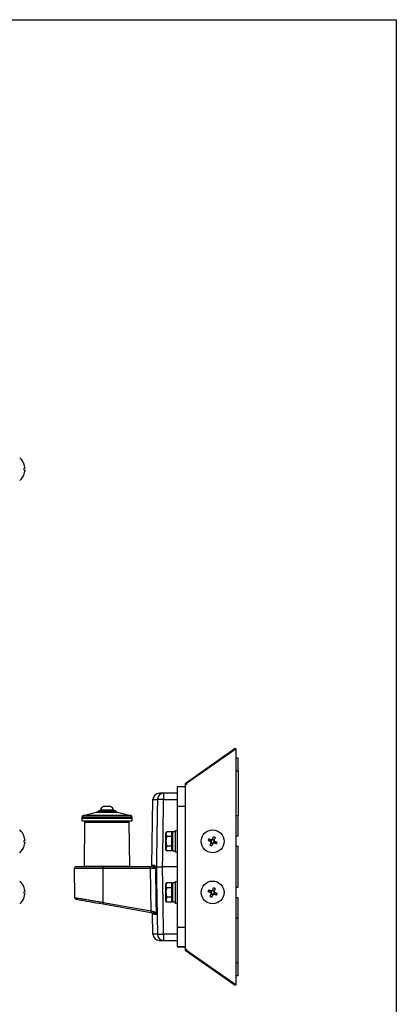
# Model space of a CAD drawing. Extents: x -84828 to 4751, y -66053 to 11908.
# Drawn here: x -83042 to -82748, y -65335 to -64565 of the extents above; entities that cross this region are included whole.
import ezdxf

# ---------------------------------------------------------------- set-up
doc = ezdxf.new("R2010")
doc.units = 0
doc.header["$LTSCALE"] = 0.0625
doc.layers.get('0').update_dxf_attribs({"linetype": 'CONTINUOUS'})
doc.layers.get('DEFPOINTS').update_dxf_attribs({"linetype": 'CONTINUOUS'})

msp = doc.modelspace()

# ---------------------------------------------------------------- linework, layer by layer
at = {"color": 7, "linetype": 'Continuous', "lineweight": 25}
for p, q in [((-83038.53, -64912.78), (-83038.51, -64912.77)), ((-83038.04, -64915.67), (-83038.53, -64915.67)), ((-83038.04, -64914.97), (-83038.04, -64915.67)), ((-83038.53, -64917.09), (-83038.04, -64917.09)), ((-83038.04, -64917.09), (-83038.04, -64917.79)), ((-82873.48, -65134.68), (-82912.79, -65162.21)), ((-82872.79, -65134.93), (-82911.59, -65162.1)), ((-82873.14, -65135.18), (-82873.48, -65134.68)), ((-82872.79, -65319.49), (-82872.79, -65134.93)), ((-82871.19, -65142.21), (-82872.79, -65142.21)), ((-82871.19, -65152.21), (-82871.19, -65142.21)), ((-82872.79, -65152.21), (-82871.19, -65152.21)), ((-82871.19, -65152.21), (-82871.19, -65187.21)), ((-82912.79, -65162.21), (-82912.79, -65162.84)), ((-82912.79, -65162.84), (-82912.79, -65291.59)), ((-82911.59, -65162.84), (-82912.79, -65162.84)), ((-82911.59, -65162.1), (-82911.59, -65162.84)), ((-82918.79, -65169.71), (-82929.51, -65169.71)), ((-82929.51, -65169.71), (-82929.51, -65174.62)), ((-82912.79, -65164.71), (-82918.79, -65164.71)), ((-82918.79, -65164.71), (-82918.79, -65179.71)), ((-82938.78, -65226.23), (-82937.87, -65174.62)), ((-82929.51, -65174.62), (-82918.79, -65174.62)), ((-82992.51, -65187.02), (-82981.89, -65184.36)), ((-82981.89, -65184.36), (-82973.79, -65184.36)), ((-82966.91, -65184.21), (-82980.68, -65184.21)), ((-82980.29, -65184.21), (-82980.29, -65183.21)), ((-82980.29, -65183.21), (-82967.29, -65183.21)), ((-82979.04, -65183.21), (-82979.04, -65182.83)), ((-82979.02, -65182.83), (-82979.04, -65182.83)), ((-82968.54, -65182.83), (-82979.02, -65182.83)), ((-82976.41, -65179.91), (-82976.42, -65179.91)), ((-82971.17, -65179.91), (-82976.41, -65179.91)), ((-82973.79, -65184.36), (-82965.69, -65184.36)), ((-82968.54, -65182.83), (-82968.54, -65183.21)), ((-82967.29, -65183.21), (-82967.29, -65184.21)), ((-82965.69, -65184.36), (-82955.07, -65187.02)), ((-82918.79, -65179.71), (-82912.79, -65179.71)), ((-82918.79, -65179.71), (-82918.79, -65274.71)), ((-82993.29, -65191.21), (-82993.29, -65189.21)), ((-82993.29, -65189.21), (-82954.29, -65189.21)), ((-82993.29, -65191.21), (-82954.29, -65191.21)), ((-82993.28, -65188.7), (-82993.27, -65187.97)), ((-82954.3, -65188.7), (-82993.28, -65188.7)), ((-82993.27, -65187.97), (-82954.31, -65187.97)), ((-82973.79, -65187.02), (-82992.51, -65187.02)), ((-82991.29, -65226.81), (-82990.99, -65192.2)), ((-82990.99, -65192.2), (-82956.6, -65192.2)), ((-82955.07, -65187.02), (-82973.79, -65187.02)), ((-82956.6, -65192.2), (-82956.3, -65226.81)), ((-82954.31, -65187.97), (-82954.3, -65188.7)), ((-82954.29, -65189.21), (-82954.29, -65191.21)), ((-82871.19, -65187.21), (-82872.79, -65187.21)), ((-82872.19, -65187.21), (-82872.79, -65187.21)), ((-82872.69, -65199.75), (-82872.69, -65189.21)), ((-82871.19, -65203.06), (-82871.19, -65188.21)), ((-82927.69, -65200.71), (-82927.11, -65199.71)), ((-82927.11, -65199.71), (-82927.69, -65201.58)), ((-82927.69, -65201.58), (-82927.69, -65200.71)), ((-82922.99, -65199.71), (-82927.11, -65199.71)), ((-82922.99, -65201.58), (-82922.99, -65199.71)), ((-82922.99, -65200.71), (-82922.39, -65200.71)), ((-82922.39, -65199.51), (-82920.39, -65199.51)), ((-82922.39, -65214.91), (-82922.39, -65199.51)), ((-82920.39, -65198.71), (-82918.79, -65198.71)), ((-82920.39, -65198.71), (-82920.39, -65215.71)), ((-83038.53, -65203.61), (-83038.51, -65203.6)), ((-83038.04, -65206.5), (-83038.53, -65206.5)), ((-83038.53, -65207.92), (-83038.04, -65207.92)), ((-83038.04, -65205.8), (-83038.04, -65206.5)), ((-83038.04, -65207.92), (-83038.04, -65208.62)), ((-82927.69, -65207.21), (-82927.69, -65201.58)), ((-82927.69, -65212.84), (-82927.69, -65207.21)), ((-82922.99, -65203.46), (-82927.11, -65203.46)), ((-82922.99, -65203.46), (-82922.99, -65201.58)), ((-82922.99, -65207.21), (-82922.99, -65203.46)), ((-82922.99, -65210.96), (-82922.99, -65207.21)), ((-82893.06, -65207.21), (-82892.52, -65205.9)), ((-82891.19, -65209.08), (-82892.51, -65208.53)), ((-82891.19, -65205.34), (-82889.88, -65205.89)), ((-82889.33, -65207.21), (-82889.87, -65208.53)), ((-82872.79, -65203.06), (-82871.19, -65203.06)), ((-82927.11, -65210.96), (-82927.69, -65212.84)), ((-82927.69, -65213.71), (-82927.69, -65212.84)), ((-82927.11, -65214.72), (-82927.69, -65213.71)), ((-82922.99, -65210.96), (-82927.11, -65210.96)), ((-82922.99, -65214.72), (-82927.11, -65214.72)), ((-82922.99, -65212.84), (-82922.99, -65210.96)), ((-82922.99, -65214.72), (-82922.99, -65212.84)), ((-82922.39, -65213.71), (-82922.99, -65213.71)), ((-82920.39, -65214.91), (-82922.39, -65214.91)), ((-82918.79, -65215.71), (-82920.39, -65215.71)), ((-82871.19, -65211.36), (-82872.79, -65211.36)), ((-82872.69, -65239.75), (-82872.69, -65214.67)), ((-82871.19, -65243.06), (-82871.19, -65211.36)), ((-82998.87, -65251.48), (-82999.27, -65228.23)), ((-82999.27, -65228.23), (-82976.71, -65228.23)), ((-82976.6, -65227.21), (-82998.27, -65227.21)), ((-82956.3, -65226.81), (-82991.29, -65226.81)), ((-82976.71, -65228.23), (-82939.95, -65228.23)), ((-82976.66, -65255.22), (-82976.71, -65228.23)), ((-82939.84, -65227.21), (-82976.6, -65227.21)), ((-82918.79, -65227.21), (-82930.26, -65227.21)), ((-82927.69, -65240.71), (-82927.11, -65239.71)), ((-82927.11, -65239.71), (-82927.69, -65241.58)), ((-82922.99, -65239.71), (-82927.11, -65239.71)), ((-82922.99, -65241.58), (-82922.99, -65239.71)), ((-82922.39, -65239.51), (-82920.39, -65239.51)), ((-82922.39, -65254.91), (-82922.39, -65239.51)), ((-82920.39, -65238.71), (-82918.79, -65238.71)), ((-82920.39, -65238.71), (-82920.39, -65255.71)), ((-83038.04, -65246.5), (-83038.53, -65246.5)), ((-83038.04, -65245.8), (-83038.04, -65246.5)), ((-82927.69, -65241.58), (-82927.69, -65240.71)), ((-82927.69, -65247.21), (-82927.69, -65241.58)), ((-82927.69, -65252.84), (-82927.69, -65247.21)), ((-82922.99, -65243.46), (-82927.11, -65243.46)), ((-82922.99, -65240.71), (-82922.39, -65240.71)), ((-82922.99, -65243.46), (-82922.99, -65241.58)), ((-82922.99, -65247.21), (-82922.99, -65243.46)), ((-82922.99, -65250.96), (-82922.99, -65247.21)), ((-82893.06, -65247.21), (-82892.52, -65245.9)), ((-82891.19, -65245.34), (-82889.88, -65245.89)), ((-82889.33, -65247.21), (-82889.87, -65248.53)), ((-82872.79, -65243.06), (-82871.19, -65243.06)), ((-83038.53, -65247.92), (-83038.04, -65247.92)), ((-83038.51, -65250.83), (-83038.53, -65250.82)), ((-83038.04, -65247.92), (-83038.04, -65248.62)), ((-82939.46, -65261.78), (-82976.66, -65255.22)), ((-82927.11, -65250.96), (-82927.69, -65252.84)), ((-82927.69, -65253.71), (-82927.69, -65252.84)), ((-82927.11, -65254.72), (-82927.69, -65253.71)), ((-82922.99, -65250.96), (-82927.11, -65250.96)), ((-82922.99, -65254.72), (-82927.11, -65254.72)), ((-82922.99, -65252.84), (-82922.99, -65250.96)), ((-82922.99, -65254.72), (-82922.99, -65252.84)), ((-82922.39, -65253.71), (-82922.99, -65253.71)), ((-82920.39, -65254.91), (-82922.39, -65254.91)), ((-82891.19, -65249.08), (-82892.51, -65248.53)), ((-82871.19, -65251.36), (-82872.79, -65251.36)), ((-82872.69, -65265.21), (-82872.69, -65254.67)), ((-82871.19, -65266.21), (-82871.19, -65251.36)), ((-82976.72, -65256.19), (-82939.51, -65262.75)), ((-82918.79, -65255.71), (-82920.39, -65255.71)), ((-82937.87, -65279.8), (-82938.15, -65263.81)), ((-82871.19, -65267.21), (-82872.79, -65267.21)), ((-82872.79, -65267.21), (-82872.19, -65267.21)), ((-82871.19, -65302.21), (-82871.19, -65267.21)), ((-82912.79, -65274.71), (-82918.79, -65274.71)), ((-82918.79, -65274.71), (-82918.79, -65289.71)), ((-82918.79, -65279.8), (-82929.51, -65279.8)), ((-82929.51, -65279.8), (-82929.51, -65284.71)), ((-82929.51, -65284.71), (-82918.79, -65284.71)), ((-82918.79, -65289.71), (-82912.79, -65289.71)), ((-82912.79, -65289.71), (-82918.79, -65289.71)), ((-82918.79, -65289.71), (-82918.79, -65289.71)), ((-82912.79, -65291.59), (-82911.59, -65291.59)), ((-82912.79, -65291.59), (-82912.79, -65292.21)), ((-82912.79, -65292.21), (-82873.48, -65319.74)), ((-82911.59, -65291.59), (-82911.59, -65292.32)), ((-82911.59, -65292.32), (-82872.79, -65319.49)), ((-82871.19, -65302.21), (-82872.79, -65302.21)), ((-82871.19, -65312.21), (-82871.19, -65302.21)), ((-82872.79, -65312.21), (-82871.19, -65312.21)), ((-82873.48, -65319.74), (-82873.14, -65319.25))]:
    msp.add_line(p, q, dxfattribs=at)
at = {"color": 7, "linetype": 'Continuous', "lineweight": 25, "flags": 128}
for points in [[(-82934.41, -65174.62), (-82934.55, -65184.62), (-82934.85, -65205.92), (-82935.03, -65218.56), (-82935.16, -65227.21)], [(-82930.26, -65227.21), (-82930.13, -65218.56), (-82929.85, -65198.52), (-82929.56, -65178.47), (-82929.51, -65174.62)], [(-82892.77, -65207.33), (-82893.02, -65207.22), (-82893.28, -65207.12), (-82893.54, -65207.01), (-82893.79, -65206.91), (-82894.04, -65206.8), (-82894.3, -65206.7), (-82894.55, -65206.59), (-82894.79, -65206.49)], [(-82894.25, -65205.18), (-82894, -65205.28), (-82893.75, -65205.38), (-82893.5, -65205.49), (-82893.25, -65205.59), (-82892.99, -65205.7), (-82892.74, -65205.8), (-82892.48, -65205.91), (-82892.22, -65206.02)], [(-82893.22, -65210.27), (-82893.12, -65210.02), (-82893.02, -65209.77), (-82892.91, -65209.52), (-82892.81, -65209.27), (-82892.7, -65209.01), (-82892.6, -65208.76), (-82892.49, -65208.5), (-82892.39, -65208.24)], [(-82891.07, -65208.78), (-82891.18, -65209.04), (-82891.29, -65209.3), (-82891.39, -65209.55), (-82891.5, -65209.81), (-82891.6, -65210.06), (-82891.71, -65210.31), (-82891.81, -65210.57), (-82891.91, -65210.81)], [(-82891.31, -65205.64), (-82891.2, -65205.38), (-82891.1, -65205.12), (-82890.99, -65204.87), (-82890.89, -65204.61), (-82890.78, -65204.36), (-82890.68, -65204.11), (-82890.57, -65203.86), (-82890.47, -65203.61)], [(-82888.13, -65209.24), (-82888.38, -65209.14), (-82888.63, -65209.04), (-82888.88, -65208.93), (-82889.14, -65208.83), (-82889.39, -65208.72), (-82889.65, -65208.62), (-82889.9, -65208.51), (-82890.16, -65208.4)], [(-82889.16, -65204.15), (-82889.26, -65204.4), (-82889.37, -65204.65), (-82889.47, -65204.9), (-82889.57, -65205.15), (-82889.68, -65205.41), (-82889.79, -65205.66), (-82889.89, -65205.92), (-82890, -65206.18)], [(-82889.62, -65207.09), (-82889.36, -65207.2), (-82889.1, -65207.31), (-82888.85, -65207.41), (-82888.59, -65207.52), (-82888.34, -65207.62), (-82888.09, -65207.73), (-82887.84, -65207.83), (-82887.59, -65207.93)], [(-82939.95, -65228.23), (-82939.7, -65245.36), (-82939.46, -65261.78)], [(-82935.08, -65264.36), (-82935.09, -65263.53), (-82935.24, -65253.53), (-82935.61, -65228.23)], [(-82935.16, -65227.21), (-82935.01, -65237.21), (-82934.41, -65279.8)], [(-82929.51, -65279.8), (-82929.85, -65255.9), (-82930.26, -65227.21)], [(-82892.77, -65247.33), (-82893.02, -65247.22), (-82893.28, -65247.12), (-82893.54, -65247.01), (-82893.79, -65246.91), (-82894.04, -65246.8), (-82894.3, -65246.7), (-82894.55, -65246.59), (-82894.79, -65246.49)], [(-82894.25, -65245.18), (-82894, -65245.28), (-82893.75, -65245.38), (-82893.5, -65245.49), (-82893.25, -65245.59), (-82892.99, -65245.7), (-82892.74, -65245.8), (-82892.48, -65245.91), (-82892.22, -65246.02)], [(-82891.31, -65245.64), (-82891.2, -65245.38), (-82891.1, -65245.12), (-82890.99, -65244.87), (-82890.89, -65244.61), (-82890.78, -65244.36), (-82890.68, -65244.11), (-82890.57, -65243.86), (-82890.47, -65243.61)], [(-82889.16, -65244.15), (-82889.26, -65244.4), (-82889.37, -65244.65), (-82889.47, -65244.9), (-82889.57, -65245.15), (-82889.68, -65245.41), (-82889.79, -65245.66), (-82889.89, -65245.92), (-82890, -65246.18)], [(-82889.62, -65247.09), (-82889.36, -65247.2), (-82889.1, -65247.31), (-82888.85, -65247.41), (-82888.59, -65247.52), (-82888.34, -65247.62), (-82888.09, -65247.73), (-82887.84, -65247.83), (-82887.59, -65247.93)], [(-82998.04, -65252.43), (-82998.04, -65252.43), (-82997.87, -65252.46), (-82997.34, -65252.56), (-82996.46, -65252.71), (-82995.26, -65252.92), (-82993.74, -65253.19), (-82991.93, -65253.51), (-82989.86, -65253.87), (-82987.56, -65254.28), (-82985.05, -65254.72), (-82982.38, -65255.19), (-82979.59, -65255.68), (-82976.72, -65256.19)], [(-82893.22, -65250.27), (-82893.12, -65250.02), (-82893.02, -65249.77), (-82892.91, -65249.52), (-82892.81, -65249.27), (-82892.7, -65249.01), (-82892.6, -65248.76), (-82892.49, -65248.5), (-82892.39, -65248.24)], [(-82891.07, -65248.78), (-82891.18, -65249.04), (-82891.29, -65249.3), (-82891.39, -65249.55), (-82891.5, -65249.81), (-82891.6, -65250.06), (-82891.71, -65250.31), (-82891.81, -65250.57), (-82891.91, -65250.81)], [(-82888.13, -65249.24), (-82888.38, -65249.14), (-82888.63, -65249.04), (-82888.88, -65248.93), (-82889.14, -65248.83), (-82889.39, -65248.72), (-82889.65, -65248.62), (-82889.9, -65248.51), (-82890.16, -65248.4)], [(-82937.02, -65262.3), (-82937.03, -65262.48), (-82937.02, -65262.65), (-82936.99, -65262.81), (-82936.94, -65262.95), (-82936.87, -65263.07), (-82936.79, -65263.17), (-82936.7, -65263.23), (-82936.6, -65263.27)]]:
    msp.add_lwpolyline(points, dxfattribs=at)
at = {"color": 7, "linetype": 'Continuous', "lineweight": 25}
for centre in [(-82891.19, -65207.21), (-82891.19, -65247.21)]:
    msp.add_circle(centre, 8.9, dxfattribs=at)
for centre, radius, start, end in [((-83049.64, -64916.38), 11.7, 17.99554, 49.52451), ((-83049.64, -64916.38), 11.68, 6.93032, 17.97972), ((-83051.43, -64916.38), 12.93, 356.85106, 3.14894), ((-83049.64, -64916.38), 11.7, 310.47549, 342.00446), ((-83049.64, -64916.38), 11.68, 342.02028, 353.06968), ((-83033.72, -64910.38), 10.74, 243.4512, 243.56751), ((-82932.88, -65174.71), 5, 90, 179.01251), ((-82929.46, -65174.66), 4.95, 90.55231, 179.5674), ((-82931.96, -65281.13), 106.54, 88.68158, 91.31842), ((-82980.68, -65189.21), 5, 90, 104.03624), ((-82973.79, -65184.91), 5.65, 117.70087, 158.38979), ((-82973.79, -65184.91), 5.65, 21.61021, 62.29913), ((-82966.91, -65189.21), 5, 75.96376, 90), ((-82992.78, -65188.71), 0.5, 179, 270), ((-82992.27, -65187.99), 1, 104.03624, 179), ((-82989.99, -65192.21), 1, 90, 179.5), ((-82957.6, -65192.21), 1, 0.5, 90), ((-82955.31, -65187.99), 1, 1, 75.96376), ((-82954.8, -65188.71), 0.5, 270, 1), ((-82873.19, -65189.21), 0.5, 0, 36.86991), ((-82872.19, -65188.21), 1, 0, 90), ((-83049.64, -65207.21), 11.7, 17.99554, 49.52451), ((-82873.19, -65199.75), 0.5, 323.13009, 0), ((-83049.64, -65207.21), 11.68, 6.93032, 17.97972), ((-83051.43, -65207.21), 12.93, 356.85106, 3.14894), ((-83049.64, -65207.21), 11.68, 342.02028, 353.06968), ((-82870.59, -65215.72), 25.91, 155.98149, 159.12187), ((-82891.19, -65207.21), 1.58, 184.29305, 220.81039), ((-82891.19, -65207.21), 1.28, 123.87744, 191.226), ((-82891.19, -65207.21), 1.28, 191.226, 213.87744), ((-82891.19, -65207.21), 1.28, 213.87744, 281.226), ((-82891.19, -65207.21), 1.58, 94.29305, 130.81039), ((-82891.19, -65207.21), 1.28, 101.226, 123.87744), ((-82891.19, -65207.21), 1.28, 33.87744, 101.226), ((-82891.19, -65207.21), 1.58, 274.29305, 310.81039), ((-82891.19, -65207.21), 1.28, 281.226, 303.87744), ((-82891.19, -65207.21), 1.28, 303.87744, 11.226), ((-82899.71, -65227.82), 25.91, 65.98151, 69.12199), ((-82891.19, -65207.21), 1.28, 11.226, 33.87744), ((-82891.19, -65207.21), 1.58, 4.29305, 40.81039), ((-82911.8, -65198.7), 25.91, 335.98159, 339.12185), ((-83049.64, -65207.21), 11.7, 310.47549, 342.00446), ((-83033.72, -65201.2), 10.74, 243.4512, 243.56751), ((-82882.68, -65186.6), 25.91, 245.98148, 249.12183), ((-82873.19, -65214.67), 0.5, 0, 36.86991), ((-82998.27, -65228.21), 1, 90, 181), ((-82991.69, -65226.81), 0.4, 270, 359.5), ((-82974.4, -65227.97), 2.33, 160.88035, 186.26096), ((-82955.9, -65226.81), 0.4, 180.5, 270), ((-82937.63, -65227.97), 2.33, 160.88078, 186.26053), ((-82939.78, -65226.21), 1, 270, 358.98894), ((-82937.37, -65226.22), 0.993, 270.37729, 359.39001), ((-83049.64, -65247.21), 11.7, 17.99554, 49.52451), ((-82873.19, -65239.75), 0.5, 323.13009, 0), ((-83033.72, -65253.22), 10.74, 116.43249, 116.5488), ((-83049.64, -65247.21), 11.68, 6.93032, 17.97972), ((-83051.43, -65247.21), 12.93, 356.85106, 3.14894), ((-82870.59, -65255.72), 25.91, 155.98148, 159.12183), ((-82891.19, -65247.21), 1.58, 184.29305, 220.81039), ((-82891.19, -65247.21), 1.28, 123.87744, 191.226), ((-82891.19, -65247.21), 1.28, 191.226, 213.87744), ((-82891.19, -65247.21), 1.58, 94.29305, 130.81039), ((-82891.19, -65247.21), 1.28, 101.226, 123.87744), ((-82891.19, -65247.21), 1.28, 33.87744, 101.226), ((-82891.19, -65247.21), 1.28, 303.87744, 11.226), ((-82899.71, -65267.82), 25.91, 65.98149, 69.12187), ((-82891.19, -65247.21), 1.28, 11.226, 33.87744), ((-82891.19, -65247.21), 1.58, 4.29305, 40.81039), ((-83049.64, -65247.21), 11.7, 310.47549, 342.00446), ((-83049.64, -65247.21), 11.68, 342.02028, 353.06968), ((-82997.87, -65251.45), 1, 181.99956, 260), ((-82974.49, -65255.84), 2.26, 164.10849, 188.91184), ((-82882.68, -65226.6), 25.91, 245.9815, 249.12195), ((-82891.19, -65247.21), 1.28, 213.87744, 281.226), ((-82891.19, -65247.21), 1.58, 274.29305, 310.81039), ((-82891.19, -65247.21), 1.28, 281.226, 303.87744), ((-82911.8, -65238.7), 25.91, 335.98161, 339.1219), ((-82873.19, -65254.67), 0.5, 0, 36.86991), ((-82937.28, -65262.4), 2.26, 164.10881, 188.91154), ((-82939.15, -65263.83), 1, 0.89258, 79.99998), ((-82873.19, -65265.21), 0.5, 323.13009, 0), ((-82872.19, -65266.21), 1, 270, 0), ((-82932.88, -65279.71), 5, 180.93396, 270), ((-82931.96, -65173.29), 106.54, 268.68158, 271.31842), ((-82929.46, -65279.76), 4.95, 180.4326, 269.44769)]:
    msp.add_arc(centre, radius, start, end, dxfattribs=at)
for points, knots in [([(-82932.88, -65169.71), (-82932.88, -65169.71), (-82932.88, -65169.71), (-82932.81, -65169.71), (-82932.8, -65169.71)], [0, 0, 0, 0, 0.830272, 1, 1, 1, 1]), ([(-82932.14, -65169.71), (-82932.34, -65169.71), (-82932.5, -65169.72), (-82932.73, -65169.74), (-82932.8, -65169.74), (-82932.8, -65169.74)], [0, 0, 0, 0, 0.5, 0.5, 1, 1, 1, 1]), ([(-82937.87, -65174.62), (-82937.87, -65174.62), (-82937.97, -65174.62), (-82937.58, -65174.62), (-82936.6, -65174.62), (-82935.14, -65174.62), (-82934.41, -65174.62)], [0, 0, 0, 0, 0.006512, 0.299867, 0.6491, 1, 1, 1, 1]), ([(-82927.69, -65201.58), (-82927.69, -65201.63), (-82927.68, -65202.26), (-82927.39, -65202.88), (-82927.11, -65203.46)], [0, 0, 0, 0, 0.070215, 1, 1, 1, 1]), ([(-82927.11, -65203.46), (-82927.35, -65204.4), (-82927.66, -65205.63), (-82927.69, -65206.9), (-82927.69, -65207.21)], [0, 0, 0, 0, 0.7581484, 1, 1, 1, 1]), ([(-82927.69, -65207.21), (-82927.62, -65208.2), (-82927.53, -65209.47), (-82927.19, -65210.69), (-82927.11, -65210.96)], [0, 0, 0, 0, 0.776287, 1, 1, 1, 1]), ([(-82927.69, -65212.84), (-82927.69, -65212.88), (-82927.68, -65213.52), (-82927.39, -65214.14), (-82927.11, -65214.72)], [0, 0, 0, 0, 0.070213, 1, 1, 1, 1]), ([(-82939.95, -65228.23), (-82939.42, -65228.23), (-82938.92, -65228.23), (-82938.19, -65228.23), (-82937.96, -65228.23), (-82937.52, -65228.23), (-82937.32, -65228.23), (-82936.93, -65228.23), (-82936.75, -65228.23), (-82936.42, -65228.23), (-82936.28, -65228.23), (-82936.02, -65228.23), (-82935.91, -65228.23), (-82935.73, -65228.23), (-82935.66, -65228.23), (-82935.61, -65228.23)], [0, 0, 0, 0, 0.25, 0.25, 0.375, 0.375, 0.5, 0.5, 0.625, 0.625, 0.75, 0.75, 0.875, 0.875, 1, 1, 1, 1]), ([(-82937.37, -65227.21), (-82937.74, -65227.21), (-82938.14, -65227.21), (-82938.97, -65227.21), (-82939.4, -65227.21), (-82939.84, -65227.21)], [0, 0, 0, 0, 0.5, 0.5, 1, 1, 1, 1]), ([(-82936.38, -65226.23), (-82937.03, -65226.23), (-82938.34, -65226.23), (-82938.98, -65226.23), (-82938.78, -65226.23), (-82938.78, -65226.23)], [0, 0, 0, 0, 0.498282, 0.999899, 1, 1, 1, 1]), ([(-82937.37, -65227.21), (-82937.26, -65227.21), (-82937.15, -65227.23), (-82936.93, -65227.29), (-82936.82, -65227.33), (-82936.51, -65227.47), (-82936.32, -65227.58), (-82936.15, -65227.71)], [0, 0, 0, 0, 0.25, 0.25, 0.5, 0.5, 1, 1, 1, 1]), ([(-82935.91, -65227.21), (-82935.95, -65227.07), (-82935.98, -65226.94), (-82936.06, -65226.71), (-82936.1, -65226.61), (-82936.18, -65226.43), (-82936.22, -65226.36), (-82936.3, -65226.26), (-82936.34, -65226.23), (-82936.38, -65226.23)], [0, 0, 0, 0, 0.25, 0.25, 0.5, 0.5, 0.75, 0.75, 1, 1, 1, 1]), ([(-82935.91, -65227.22), (-82935.92, -65227.31), (-82935.95, -65227.4), (-82936.03, -65227.56), (-82936.08, -65227.64), (-82936.15, -65227.71)], [0, 0, 0, 0, 0.5, 0.5, 1, 1, 1, 1]), ([(-82935.91, -65227.22), (-82935.91, -65227.22), (-82935.91, -65227.21), (-82935.91, -65227.21), (-82935.91, -65227.21), (-82935.91, -65227.21), (-82935.91, -65227.21)], [0, 0, 0, 0, 0.00002287509, 0.00002287509, 0.00002287509, 0.00002293509, 0.00002293509, 0.00002293509, 0.00002293509]), ([(-82935.9, -65227.21), (-82935.9, -65227.21), (-82935.9, -65227.21), (-82935.9, -65227.21), (-82935.9, -65227.21), (-82935.9, -65227.21), (-82935.91, -65227.22), (-82935.91, -65227.22), (-82935.91, -65227.22), (-82935.91, -65227.22), (-82935.91, -65227.22), (-82935.91, -65227.22), (-82935.91, -65227.22)], [0, 0, 0, 0, 0.00001407418, 0.00001407418, 0.00001407418, 0.00002835143, 0.00002835143, 0.00002835143, 0.00003555217, 0.00003555217, 0.00003555217, 0.00003948767, 0.00003948767, 0.00003948767, 0.00003948767]), ([(-82935.16, -65227.21), (-82935.04, -65227.21), (-82934.83, -65227.21), (-82934.24, -65227.21), (-82933.86, -65227.21), (-82933.2, -65227.21), (-82932.96, -65227.21), (-82932.47, -65227.21), (-82932.2, -65227.21), (-82931.39, -65227.21), (-82930.83, -65227.21), (-82930.26, -65227.21)], [0, 0, 0, 0, 0.25, 0.25, 0.5, 0.5, 0.625, 0.625, 0.75, 0.75, 1, 1, 1, 1]), ([(-82927.69, -65241.58), (-82927.69, -65241.63), (-82927.68, -65242.26), (-82927.39, -65242.88), (-82927.11, -65243.46)], [0, 0, 0, 0, 0.070215, 1, 1, 1, 1]), ([(-82927.11, -65243.46), (-82927.35, -65244.4), (-82927.66, -65245.63), (-82927.69, -65246.9), (-82927.69, -65247.21)], [0, 0, 0, 0, 0.758149, 1, 1, 1, 1]), ([(-82927.69, -65247.21), (-82927.62, -65248.2), (-82927.53, -65249.47), (-82927.19, -65250.69), (-82927.11, -65250.96)], [0, 0, 0, 0, 0.776287, 1, 1, 1, 1]), ([(-82976.66, -65255.22), (-82977.31, -65255.11), (-82979.27, -65254.78), (-82982.5, -65254.24), (-82986.15, -65253.62), (-82989.51, -65253.05), (-82992.51, -65252.54), (-82995.06, -65252.11), (-82997.03, -65251.77), (-82998.31, -65251.56), (-82998.89, -65251.46), (-82998.81, -65251.47), (-82998.79, -65251.48)], [0, 0, 0, 0, 0.054576, 0.163981, 0.276195, 0.385607, 0.497892, 0.612476, 0.730472, 0.843522, 0.959917, 1, 1, 1, 1]), ([(-82927.69, -65252.84), (-82927.69, -65252.88), (-82927.68, -65253.52), (-82927.39, -65254.14), (-82927.11, -65254.72)], [0, 0, 0, 0, 0.070215, 1, 1, 1, 1]), ([(-82939.51, -65262.75), (-82938.99, -65262.84), (-82938.48, -65262.93), (-82937.74, -65263.06), (-82937.5, -65263.11), (-82937.03, -65263.19), (-82936.81, -65263.23), (-82936.6, -65263.27)], [0, 0, 0, 0, 0.5, 0.5, 0.75, 0.75, 1, 1, 1, 1]), ([(-82937.02, -65262.3), (-82937.2, -65262.26), (-82937.39, -65262.22), (-82937.78, -65262.14), (-82937.98, -65262.1), (-82938.59, -65261.97), (-82939.02, -65261.88), (-82939.46, -65261.78)], [0, 0, 0, 0, 0.25, 0.25, 0.5, 0.5, 1, 1, 1, 1]), ([(-82937.02, -65262.3), (-82936.74, -65262.36), (-82936.49, -65262.48), (-82936.16, -65262.7), (-82936.06, -65262.78), (-82935.88, -65262.95), (-82935.79, -65263.04), (-82935.56, -65263.32), (-82935.42, -65263.52), (-82935.27, -65263.83), (-82935.22, -65263.93), (-82935.14, -65264.14), (-82935.1, -65264.25), (-82935.08, -65264.36)], [0, 0, 0, 0, 0.25, 0.25, 0.375, 0.375, 0.5, 0.5, 0.75, 0.75, 0.875, 0.875, 1, 1, 1, 1]), ([(-82938.14, -65263.81), (-82938.15, -65263.81), (-82938.25, -65263.8), (-82937.88, -65263.86), (-82936.99, -65264.02), (-82935.74, -65264.24), (-82935.08, -65264.36)], [0, 0, 0, 0, 0.012604, 0.325057, 0.638601, 1, 1, 1, 1]), ([(-82936.6, -65263.27), (-82936.39, -65263.3), (-82936.21, -65263.37), (-82935.89, -65263.53), (-82935.76, -65263.62), (-82935.39, -65263.91), (-82935.21, -65264.14), (-82935.08, -65264.36)], [0, 0, 0, 0, 0.25, 0.25, 0.5, 0.5, 1, 1, 1, 1]), ([(-82934.41, -65279.8), (-82934.46, -65279.8), (-82935.23, -65279.8), (-82936.46, -65279.8), (-82937.51, -65279.8), (-82937.96, -65279.8), (-82937.85, -65279.8), (-82937.84, -65279.8)], [0, 0, 0, 0, 0.023996, 0.335096, 0.647374, 0.958472, 1, 1, 1, 1]), ([(-82932.84, -65284.71), (-82932.85, -65284.71), (-82932.96, -65284.71), (-82932.51, -65284.71), (-82931.49, -65284.71), (-82930.17, -65284.71), (-82929.51, -65284.71)], [0, 0, 0, 0, 0.040455, 0.352702, 0.675692, 1, 1, 1, 1])]:
    msp.add_open_spline(points, degree=3, knots=knots, dxfattribs=at)
for points in [[(-82932.8, -65169.74), (-82932.8, -65169.71), (-82932.8, -65169.71), (-82932.8, -65169.71)], [(-82929.51, -65169.71), (-82930.71, -65169.71), (-82931.58, -65169.71), (-82932.14, -65169.71)], [(-82936.15, -65227.71), (-82935.91, -65227.88), (-82935.73, -65228.05), (-82935.61, -65228.23)], [(-82935.9, -65227.21), (-82935.81, -65227.21), (-82935.72, -65227.21), (-82935.63, -65227.21)], [(-82935.9, -65227.21), (-82935.8, -65227.53), (-82935.71, -65227.88), (-82935.61, -65228.23)], [(-82935.63, -65227.21), (-82935.48, -65227.21), (-82935.32, -65227.21), (-82935.16, -65227.21)]]:
    msp.add_open_spline(points, degree=3, dxfattribs=at)
at = {"layer": 'DEFPOINTS'}
for p, q in [((-84827.58, -64565.01), (-82747.58, -64565.01)), ((-82747.58, -64565.01), (-82747.58, -66053.01))]:
    msp.add_line(p, q, dxfattribs=at)

doc.saveas('drawing.dxf')
